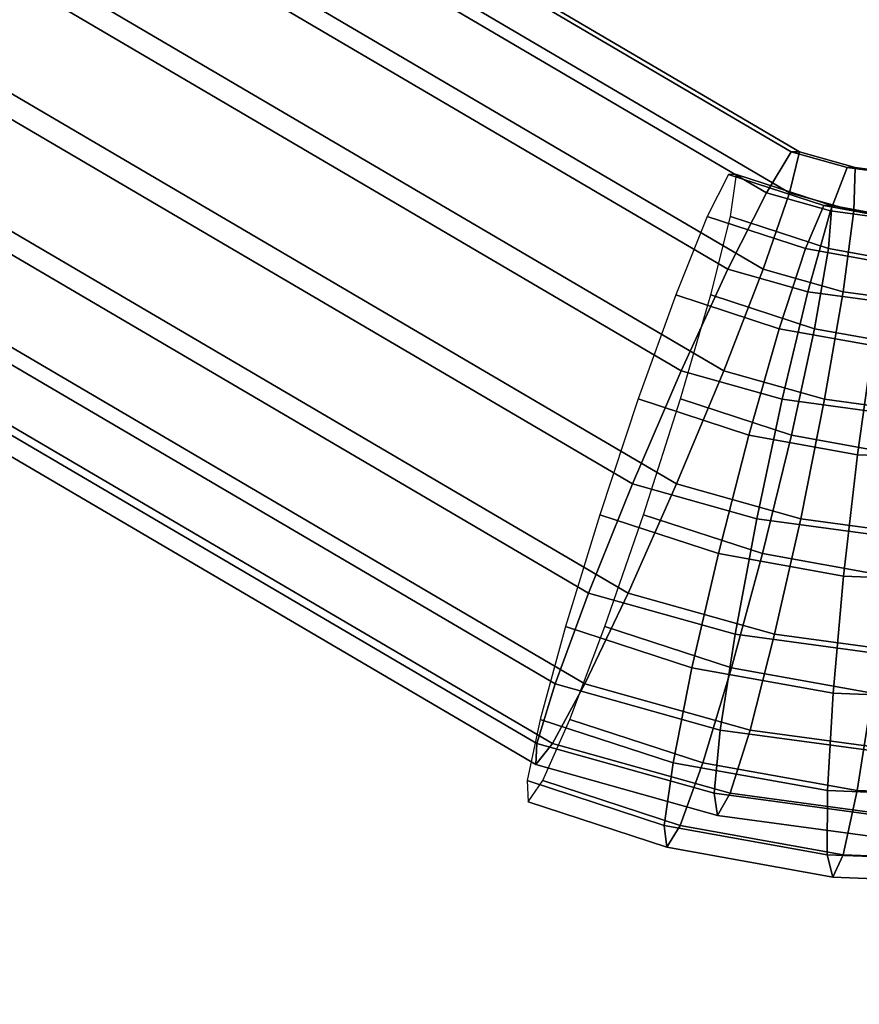
# Model space of a CAD drawing. Extents: x -3137 to 29575, y -3884 to 23650.
# Drawn here: x 21852 to 21880, y 9595 to 9627 of the extents above; entities that cross this region are included whole.
import ezdxf

# ---------------------------------------------------------------- set-up
doc = ezdxf.new("R2010")
doc.units = 0
for name, color, linetype in [('SMB_BEFESTIGUNGEN', 7, 'CONTINUOUS'), ('SMB_KAUSCHE', 7, 'CONTINUOUS'), ('SMB_SPIELEBENE', 7, 'CONTINUOUS')]:
    doc.layers.add(name, color=color, linetype=linetype)

# ---------------------------------------------------------------- blocks, each defined once
blk = doc.blocks.new('__272__')
at = {"layer": 'SMB_SPIELEBENE', "color": 1, "linetype": 'CONTINUOUS'}
for points in [[(-3136.789, -3883.644, 524), (-3136.789, 23650.395, 524), (29575.441, 23650.395, 524), (29575.441, -3883.644, 524)], [(29575.441, -3883.644, 523), (29575.441, 23650.395, 523), (-3136.789, 23650.395, 523), (-3136.789, -3883.644, 523)]]:
    blk.add_3dface(points, dxfattribs=at)
blk = doc.blocks.new('__286__')
at = {"layer": 'SMB_KAUSCHE', "color": 1, "linetype": 'CONTINUOUS'}
for points in [[(21874.691, 9620.789, 31.305), (21877.935, 9619.728, 31.09), (21878.541, 9621.148, 34.828), (21875.393, 9622.178, 35.037)], [(21875.393, 9622.178, 35.037), (21878.541, 9621.148, 34.828), (21878.808, 9621.148, 38.862), (21875.66, 9622.178, 39.07)], [(21875.66, 9622.178, 39.07), (21878.808, 9621.148, 38.862), (21878.701, 9619.728, 42.646), (21875.457, 9620.789, 42.862)], [(21877.935, 9619.728, 31.09), (21880.658, 9619.239, 30.91), (21881.065, 9620.694, 34.66), (21878.541, 9621.148, 34.828)], [(21878.541, 9621.148, 34.828), (21881.065, 9620.694, 34.66), (21881.333, 9620.694, 38.694), (21878.808, 9621.148, 38.862)], [(21878.808, 9621.148, 38.862), (21881.333, 9620.694, 38.694), (21881.424, 9619.239, 42.466), (21878.701, 9619.728, 42.646)], [(21873.65, 9618.2, 28.381), (21877.073, 9617.081, 28.154), (21877.935, 9619.728, 31.09), (21874.691, 9620.789, 31.305)], [(21875.457, 9620.789, 42.862), (21878.701, 9619.728, 42.646), (21878.234, 9617.081, 45.671), (21874.812, 9618.2, 45.898)], [(21877.073, 9617.081, 28.154), (21880.166, 9616.525, 27.948), (21880.658, 9619.239, 30.91), (21877.935, 9619.728, 31.09)], [(21878.701, 9619.728, 42.646), (21881.424, 9619.239, 42.466), (21881.328, 9616.525, 45.466), (21878.234, 9617.081, 45.671)], [(21872.41, 9614.76, 26.657), (21876.07, 9613.563, 26.414), (21877.073, 9617.081, 28.154), (21873.65, 9618.2, 28.381)], [(21874.812, 9618.2, 45.898), (21878.234, 9617.081, 45.671), (21877.471, 9613.563, 47.528), (21873.811, 9614.76, 47.771)], [(21876.07, 9613.563, 26.414), (21879.655, 9612.919, 26.176), (21880.166, 9616.525, 27.948), (21877.073, 9617.081, 28.154)], [(21878.234, 9617.081, 45.671), (21881.328, 9616.525, 45.466), (21881.056, 9612.919, 47.29), (21877.471, 9613.563, 47.528)], [(21879.655, 9612.919, 26.176), (21883.295, 9612.776, 25.935), (21883.306, 9616.401, 27.74), (21880.166, 9616.525, 27.948)], [(21871.139, 9610.934, 26.367), (21875.063, 9609.65, 26.107), (21876.07, 9613.563, 26.414), (21872.41, 9614.76, 26.657)], [(21873.811, 9614.76, 47.771), (21877.471, 9613.563, 47.528), (21876.513, 9609.65, 47.965), (21872.589, 9610.934, 48.225)], [(21875.063, 9609.65, 26.107), (21879.195, 9608.908, 25.833), (21879.655, 9612.919, 26.176), (21876.07, 9613.563, 26.414)], [(21877.471, 9613.563, 47.528), (21881.056, 9612.919, 47.29), (21880.645, 9608.908, 47.691), (21876.513, 9609.65, 47.965)], [(21879.195, 9608.908, 25.833), (21883.39, 9608.743, 25.555), (21883.295, 9612.776, 25.935), (21879.655, 9612.919, 26.176)], [(21870.009, 9607.238, 27.551), (21874.188, 9605.87, 27.274), (21875.063, 9609.65, 26.107), (21871.139, 9610.934, 26.367)], [(21872.589, 9610.934, 48.225), (21876.513, 9609.65, 47.965), (21875.491, 9605.87, 46.924), (21871.312, 9607.238, 47.201)], [(21874.188, 9605.87, 27.274), (21878.848, 9605.033, 26.965), (21879.195, 9608.908, 25.833), (21875.063, 9609.65, 26.107)], [(21876.513, 9609.65, 47.965), (21880.645, 9608.908, 47.691), (21880.152, 9605.033, 46.615), (21875.491, 9605.87, 46.924)], [(21878.848, 9605.033, 26.965), (21883.579, 9604.847, 26.651), (21883.39, 9608.743, 25.555), (21879.195, 9608.908, 25.833)], [(21869.171, 9604.171, 30.048), (21873.562, 9602.734, 29.757), (21874.188, 9605.87, 27.274), (21870.009, 9607.238, 27.551)], [(21871.312, 9607.238, 47.201), (21875.491, 9605.87, 46.924), (21874.543, 9602.734, 44.546), (21870.152, 9604.171, 44.837)], [(21873.562, 9602.734, 29.757), (21878.661, 9601.818, 29.419), (21878.848, 9605.033, 26.965), (21874.188, 9605.87, 27.274)], [(21875.491, 9605.87, 46.924), (21880.152, 9605.033, 46.615), (21879.642, 9601.818, 44.208), (21874.543, 9602.734, 44.546)], [(21878.661, 9601.818, 29.419), (21883.837, 9601.615, 29.075), (21883.579, 9604.847, 26.651), (21878.848, 9605.033, 26.965)], [(21880.152, 9605.033, 46.615), (21884.883, 9604.847, 46.301), (21884.818, 9601.615, 43.864), (21879.642, 9601.818, 44.208)], [(21868.739, 9602.148, 33.521), (21873.27, 9600.666, 33.221), (21873.562, 9602.734, 29.757), (21869.171, 9604.171, 30.048)], [(21870.152, 9604.171, 44.837), (21874.543, 9602.734, 44.546), (21873.796, 9600.666, 41.151), (21869.265, 9602.148, 41.451)], [(21873.27, 9600.666, 33.221), (21878.658, 9599.698, 32.863), (21878.661, 9601.818, 29.419), (21873.562, 9602.734, 29.757)], [(21874.543, 9602.734, 44.546), (21879.642, 9601.818, 44.208), (21879.184, 9599.698, 40.793), (21873.796, 9600.666, 41.151)], [(21868.772, 9601.442, 37.501), (21873.352, 9599.944, 37.198), (21873.27, 9600.666, 33.221), (21868.739, 9602.148, 33.521)], [(21869.265, 9602.148, 41.451), (21873.796, 9600.666, 41.151), (21873.352, 9599.944, 37.198), (21868.772, 9601.442, 37.501)], [(21878.658, 9599.698, 32.863), (21884.128, 9599.482, 32.501), (21883.837, 9601.615, 29.075), (21878.661, 9601.818, 29.419)], [(21879.642, 9601.818, 44.208), (21884.818, 9601.615, 43.864), (21884.654, 9599.482, 40.431), (21879.184, 9599.698, 40.793)], [(21873.352, 9599.944, 37.198), (21878.841, 9598.957, 36.834), (21878.658, 9599.698, 32.863), (21873.27, 9600.666, 33.221)], [(21873.796, 9600.666, 41.151), (21879.184, 9599.698, 40.793), (21878.841, 9598.957, 36.834), (21873.352, 9599.944, 37.198)], [(21878.841, 9598.957, 36.834), (21884.413, 9598.738, 36.464), (21884.128, 9599.482, 32.501), (21878.658, 9599.698, 32.863)], [(21879.184, 9599.698, 40.793), (21884.654, 9599.482, 40.431), (21884.413, 9598.738, 36.464), (21878.841, 9598.957, 36.834)]]:
    blk.add_3dface(points, dxfattribs=at)
blk = doc.blocks.new('__287__')
at = {"layer": 'SMB_KAUSCHE', "color": 1, "linetype": 'CONTINUOUS'}
for points in [[(21877.469, 9622.929, 34.899), (21828.378, 9651.756, 38.155), (21827.733, 9650.296, 34.42), (21876.645, 9621.573, 31.176)], [(21877.736, 9622.929, 38.933), (21828.646, 9651.756, 42.189), (21828.378, 9651.756, 38.155), (21877.469, 9622.929, 34.899)], [(21877.412, 9621.573, 42.732), (21828.5, 9650.296, 45.976), (21828.646, 9651.756, 42.189), (21877.736, 9622.929, 38.933)], [(21876.645, 9621.573, 31.176), (21827.733, 9650.296, 34.42), (21826.798, 9647.572, 31.488), (21875.377, 9619.046, 28.266)], [(21876.539, 9619.046, 45.784), (21827.96, 9647.572, 49.006), (21828.5, 9650.296, 45.976), (21877.412, 9621.573, 42.732)], [(21875.377, 9619.046, 28.266), (21826.798, 9647.572, 31.488), (21825.699, 9643.954, 29.755), (21873.835, 9615.687, 26.562)], [(21875.236, 9615.687, 47.676), (21827.099, 9643.954, 50.869), (21827.96, 9647.572, 49.006), (21876.539, 9619.046, 45.784)], [(21873.835, 9615.687, 26.562), (21825.699, 9643.954, 29.755), (21824.584, 9639.928, 29.455), (21872.228, 9611.951, 26.295)], [(21873.678, 9611.951, 48.153), (21826.034, 9639.928, 51.313), (21827.099, 9643.954, 50.869), (21875.236, 9615.687, 47.676)], [(21872.228, 9611.951, 26.295), (21824.584, 9639.928, 29.455), (21823.605, 9636.04, 30.629), (21870.773, 9608.342, 27.5)], [(21872.076, 9608.342, 47.151), (21824.908, 9636.04, 50.279), (21826.034, 9639.928, 51.313), (21873.678, 9611.951, 48.153)], [(21870.773, 9608.342, 27.5), (21823.605, 9636.04, 30.629), (21822.892, 9632.814, 33.118), (21869.666, 9605.348, 30.015)], [(21870.647, 9605.348, 44.804), (21823.873, 9632.814, 47.906), (21824.908, 9636.04, 50.279), (21872.076, 9608.342, 47.151)], [(21869.666, 9605.348, 30.015), (21822.892, 9632.814, 33.118), (21822.543, 9630.686, 36.585), (21869.057, 9603.372, 33.5)], [(21869.583, 9603.372, 41.43), (21823.069, 9630.686, 44.515), (21823.873, 9632.814, 47.906), (21870.647, 9605.348, 44.804)], [(21869.057, 9603.372, 33.5), (21822.543, 9630.686, 36.585), (21822.605, 9629.943, 40.564), (21869.028, 9602.683, 37.485)], [(21869.028, 9602.683, 37.485), (21822.605, 9629.943, 40.564), (21823.069, 9630.686, 44.515), (21869.583, 9603.372, 41.43)], [(21879.314, 9622.411, 34.777), (21877.469, 9622.929, 34.899), (21876.645, 9621.573, 31.176), (21878.769, 9620.978, 31.035)], [(21879.536, 9620.978, 42.591), (21877.412, 9621.573, 42.732), (21877.736, 9622.929, 38.933), (21879.582, 9622.411, 38.81)], [(21879.582, 9622.411, 38.81), (21877.736, 9622.929, 38.933), (21877.469, 9622.929, 34.899), (21879.314, 9622.411, 34.777)], [(21881.856, 9622.066, 34.608), (21879.314, 9622.411, 34.777), (21878.769, 9620.978, 31.035), (21881.511, 9620.606, 30.853)], [(21882.124, 9622.066, 38.642), (21879.582, 9622.411, 38.81), (21879.314, 9622.411, 34.777), (21881.856, 9622.066, 34.608)], [(21882.277, 9620.606, 42.409), (21879.536, 9620.978, 42.591), (21879.582, 9622.411, 38.81), (21882.124, 9622.066, 38.642)], [(21878.769, 9620.978, 31.035), (21876.645, 9621.573, 31.176), (21875.377, 9619.046, 28.266), (21878.02, 9618.304, 28.091)], [(21879.182, 9618.304, 45.609), (21876.539, 9619.046, 45.784), (21877.412, 9621.573, 42.732), (21879.536, 9620.978, 42.591)], [(21881.511, 9620.606, 30.853), (21878.769, 9620.978, 31.035), (21878.02, 9618.304, 28.091), (21881.135, 9617.882, 27.884)], [(21882.296, 9617.882, 45.402), (21879.182, 9618.304, 45.609), (21879.536, 9620.978, 42.591), (21882.277, 9620.606, 42.409)], [(21878.02, 9618.304, 28.091), (21875.377, 9619.046, 28.266), (21873.835, 9615.687, 26.562), (21877.169, 9614.752, 26.341)], [(21878.569, 9614.752, 47.455), (21875.236, 9615.687, 47.676), (21876.539, 9619.046, 45.784), (21879.182, 9618.304, 45.609)], [(21881.135, 9617.882, 27.884), (21878.02, 9618.304, 28.091), (21877.169, 9614.752, 26.341), (21880.778, 9614.262, 26.102)], [(21882.178, 9614.262, 47.216), (21878.569, 9614.752, 47.455), (21879.182, 9618.304, 45.609), (21882.296, 9617.882, 45.402)], [(21877.169, 9614.752, 26.341), (21873.835, 9615.687, 26.562), (21872.228, 9611.951, 26.295), (21876.33, 9610.801, 26.023)], [(21877.779, 9610.801, 47.881), (21873.678, 9611.951, 48.153), (21875.236, 9615.687, 47.676), (21878.569, 9614.752, 47.455)], [(21880.778, 9614.262, 26.102), (21877.169, 9614.752, 26.341), (21876.33, 9610.801, 26.023), (21880.489, 9610.236, 25.747)], [(21881.939, 9610.236, 47.605), (21877.779, 9610.801, 47.881), (21878.569, 9614.752, 47.455), (21882.178, 9614.262, 47.216)], [(21876.33, 9610.801, 26.023), (21872.228, 9611.951, 26.295), (21870.773, 9608.342, 27.5), (21875.616, 9606.984, 27.179)], [(21876.919, 9606.984, 46.83), (21872.076, 9608.342, 47.151), (21873.678, 9611.951, 48.153), (21877.779, 9610.801, 47.881)], [(21880.489, 9610.236, 25.747), (21876.33, 9610.801, 26.023), (21875.616, 9606.984, 27.179), (21880.308, 9606.347, 26.868)], [(21881.611, 9606.347, 46.518), (21876.919, 9606.984, 46.83), (21877.779, 9610.801, 47.881), (21881.939, 9610.236, 47.605)], [(21875.616, 9606.984, 27.179), (21870.773, 9608.342, 27.5), (21869.666, 9605.348, 30.015), (21875.124, 9603.817, 29.653)], [(21876.105, 9603.817, 44.442), (21870.647, 9605.348, 44.804), (21872.076, 9608.342, 47.151), (21876.919, 9606.984, 46.83)], [(21880.308, 9606.347, 26.868), (21875.616, 9606.984, 27.179), (21875.124, 9603.817, 29.653), (21880.258, 9603.12, 29.313)], [(21881.238, 9603.12, 44.102), (21876.105, 9603.817, 44.442), (21876.919, 9606.984, 46.83), (21881.611, 9606.347, 46.518)], [(21875.124, 9603.817, 29.653), (21869.666, 9605.348, 30.015), (21869.057, 9603.372, 33.5), (21874.921, 9601.728, 33.111)], [(21875.447, 9601.728, 41.041), (21869.583, 9603.372, 41.43), (21870.647, 9605.348, 44.804), (21876.105, 9603.817, 44.442)], [(21880.258, 9603.12, 29.313), (21875.124, 9603.817, 29.653), (21874.921, 9601.728, 33.111), (21880.345, 9600.991, 32.752)], [(21880.871, 9600.991, 40.681), (21875.447, 9601.728, 41.041), (21876.105, 9603.817, 44.442), (21881.238, 9603.12, 44.102)], [(21874.921, 9601.728, 33.111), (21869.057, 9603.372, 33.5), (21869.028, 9602.683, 37.485), (21875.034, 9600.999, 37.086)], [(21875.034, 9600.999, 37.086), (21869.028, 9602.683, 37.485), (21869.583, 9603.372, 41.43), (21875.447, 9601.728, 41.041)], [(21880.345, 9600.991, 32.752), (21874.921, 9601.728, 33.111), (21875.034, 9600.999, 37.086), (21880.56, 9600.248, 36.72)], [(21880.56, 9600.248, 36.72), (21875.034, 9600.999, 37.086), (21875.447, 9601.728, 41.041), (21880.871, 9600.991, 40.681)]]:
    blk.add_3dface(points, dxfattribs=at)
blk = doc.blocks.new('__316__')
at = {"layer": 'SMB_BEFESTIGUNGEN', "color": 1, "linetype": 'CONTINUOUS'}
blk.add_3dface([(21882.876, 9626.737, 27.788), (21879.775, 9629.496, 24.151), (21878.815, 9631.512, 26.776), (21881.711, 9628.935, 30.172)], dxfattribs=at)

msp = doc.modelspace()

# ---------------------------------------------------------------- block references
at = {"layer": 'SMB_BEFESTIGUNGEN', "color": 1, "linetype": 'CONTINUOUS'}
msp.add_blockref('__316__', (0, 0), dxfattribs=at)
at = {"layer": 'SMB_KAUSCHE', "color": 1, "linetype": 'CONTINUOUS'}
for name in ['__287__', '__286__']:
    msp.add_blockref(name, (0, 0), dxfattribs=at)
at = {"layer": 'SMB_SPIELEBENE', "color": 1, "linetype": 'CONTINUOUS'}
msp.add_blockref('__272__', (0, 0), dxfattribs=at)

doc.saveas('drawing.dxf')
